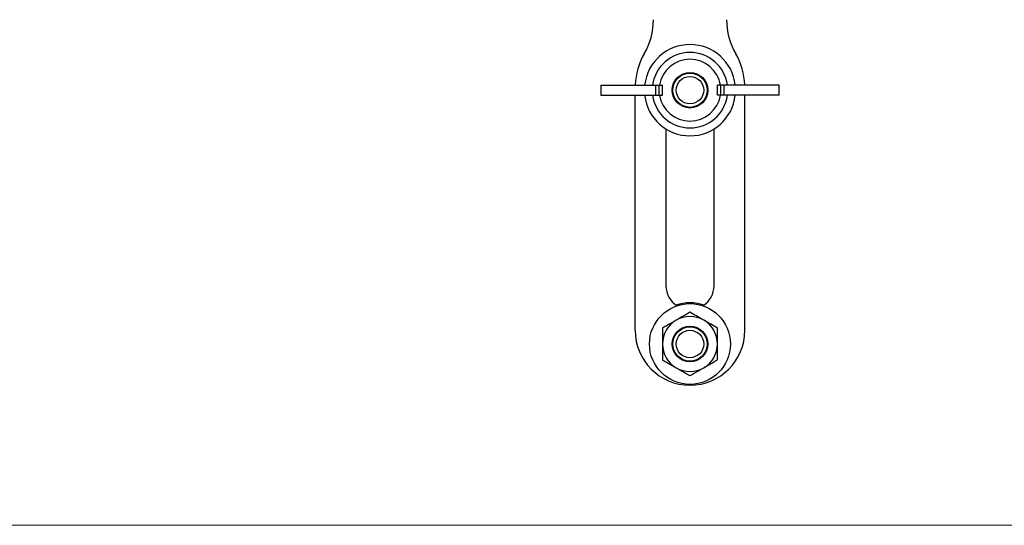
# Model space of a CAD drawing. Units: millimetres. Extents: x 10 to 584, y 10 to 410.
# Drawn here: x 154 to 297, y 10 to 84 of the extents above; entities that cross this region are included whole.
import ezdxf

# ---------------------------------------------------------------- set-up
doc = ezdxf.new("R2010")
doc.units = ezdxf.units.MM
doc.header["$LTSCALE"] = 2

msp = doc.modelspace()

# ---------------------------------------------------------------- linework, layer by layer
at = {"color": 7, "linetype": 'Continuous', "lineweight": 25}
for p, q in [((238.19, 74.18), (238.19, 72.68)), ((238.19, 74.18), (246.22, 74.18)), ((246.22, 72.68), (246.22, 74.18)), ((246.22, 74.18), (246.7, 74.18)), ((246.7, 72.68), (246.7, 74.18)), ((246.7, 74.18), (247.19, 74.18)), ((247.19, 72.68), (247.19, 74.18)), ((255.19, 72.68), (255.19, 74.18)), ((255.68, 74.18), (255.19, 74.18)), ((255.68, 72.68), (255.68, 74.18)), ((256.17, 74.18), (255.68, 74.18)), ((256.17, 72.68), (256.17, 74.18)), ((264.19, 74.18), (256.17, 74.18)), ((264.19, 72.68), (264.19, 74.18)), ((238.19, 72.68), (246.22, 72.68)), ((243.19, 38.43), (243.19, 72.68)), ((246.22, 72.68), (246.7, 72.68)), ((246.7, 72.68), (247.19, 72.68)), ((255.68, 72.68), (255.19, 72.68)), ((256.17, 72.68), (255.68, 72.68)), ((264.19, 72.68), (256.17, 72.68)), ((259.19, 38.43), (259.19, 72.68)), ((247.69, 67.78), (247.69, 44.93)), ((254.69, 44.93), (254.69, 67.78))]:
    msp.add_line(p, q, dxfattribs=at)
at = {"color": 7, "linetype": 'Continuous', "lineweight": 18}
msp.add_line((10, 10), (584, 10), dxfattribs=at)
at = {"color": 7, "linetype": 'Continuous', "lineweight": 25}
for centre, radius in [((251.19, 73.43), 2.6), ((251.19, 73.43), 2.5), ((251.19, 73.43), 2), ((251.19, 36.43), 5.9), ((251.19, 36.43), 2.6), ((251.19, 36.43), 2.5), ((251.19, 36.43), 2)]:
    msp.add_circle(centre, radius, dxfattribs=at)
for centre, radius, start, end in [((235.86, 83.73), 10, 330.069, 359.842), ((266.52, 83.73), 10, 180.158, 209.931), ((251.19, 73.43), 6.65, 6.4757, 173.5243), ((251.19, 73.43), 5.5, 7.8375, 172.1625), ((253.19, 73.76), 10, 150.069, 177.5385), ((251.19, 73.43), 4.5, 9.5941, 170.4059), ((249.19, 73.76), 10, 2.4615, 29.931), ((251.19, 73.43), 6.65, 186.4757, 270), ((251.19, 73.43), 5.5, 187.8375, 352.1625), ((251.19, 73.43), 4.5, 189.5941, 350.4059), ((251.19, 73.43), 6.65, 270, 353.5243), ((251.19, 44.93), 3.5, 180, 236.629), ((251.19, 44.93), 3.5, 303.371, 0), ((251.19, 36.43), 6, 70.2501, 109.7499), ((251.19, 36.43), 4, 60, 120), ((251.19, 36.43), 4, 120, 180), ((251.19, 36.43), 4, 0, 60), ((251.19, 38.43), 8, 180, 0), ((251.19, 36.43), 4, 180, 240), ((251.19, 36.43), 4, 300, 0), ((251.19, 36.43), 4, 240, 300)]:
    msp.add_arc(centre, radius, start, end, dxfattribs=at)
for points, knots in [([(251.19, 41.05), (250.95, 40.92), (250.48, 40.64), (249.8, 40.25), (249.37, 40), (249.19, 39.9)], [0, 0, 0, 0, 0.364252, 0.731593, 1, 1, 1, 1]), ([(253.19, 39.9), (253.14, 39.93), (252.79, 40.13), (252.11, 40.52), (251.5, 40.88), (251.19, 41.05)], [0, 0, 0, 0, 0.070047, 0.530762, 1, 1, 1, 1]), ([(249.19, 39.9), (248.94, 39.75), (248.44, 39.46), (247.77, 39.08), (247.36, 38.84), (247.19, 38.74)], [0, 0, 0, 0, 0.368869, 0.742757, 1, 1, 1, 1]), ([(255.19, 38.74), (254.87, 38.93), (254.21, 39.31), (253.53, 39.7), (253.19, 39.9)], [0, 0, 0, 0, 0.495458, 1, 1, 1, 1]), ([(247.19, 38.74), (247.19, 38.37), (247.19, 37.61), (247.19, 36.83), (247.19, 36.43)], [0, 0, 0, 0, 0.495458, 1, 1, 1, 1]), ([(255.19, 36.43), (255.19, 36.49), (255.19, 36.9), (255.19, 37.69), (255.19, 38.39), (255.19, 38.74)], [0, 0, 0, 0, 0.070047, 0.530762, 1, 1, 1, 1]), ([(247.19, 36.43), (247.19, 36.38), (247.19, 35.97), (247.19, 35.18), (247.19, 34.48), (247.19, 34.13)], [0, 0, 0, 0, 0.0700474, 0.5307624, 1, 1, 1, 1]), ([(255.19, 34.13), (255.19, 34.5), (255.19, 35.26), (255.19, 36.04), (255.19, 36.43)], [0, 0, 0, 0, 0.495458, 1, 1, 1, 1]), ([(247.19, 34.13), (247.41, 34), (247.73, 33.81), (248.17, 33.56), (248.62, 33.3), (248.96, 33.1), (249.19, 32.97)], [0, 0, 0, 0, 0.329812, 0.495383, 0.659853, 1, 1, 1, 1]), ([(253.19, 32.97), (253.37, 33.08), (253.8, 33.32), (254.47, 33.71), (254.95, 33.99), (255.19, 34.13)], [0, 0, 0, 0, 0.268407, 0.632373, 1, 1, 1, 1]), ([(249.19, 32.97), (249.24, 32.94), (249.44, 32.83), (249.8, 32.62), (250.27, 32.35), (250.73, 32.08), (251.04, 31.9), (251.19, 31.82)], [0, 0, 0, 0, 0.070013, 0.29978, 0.530809, 0.765015, 1, 1, 1, 1]), ([(251.19, 31.82), (251.28, 31.86), (251.44, 31.96), (251.73, 32.13), (252.06, 32.32), (252.44, 32.53), (252.81, 32.75), (253.07, 32.9), (253.19, 32.97)], [0, 0, 0, 0, 0.128544, 0.257186, 0.441523, 0.626324, 0.812815, 1, 1, 1, 1])]:
    msp.add_open_spline(points, degree=3, knots=knots, dxfattribs=at)

doc.saveas('drawing.dxf')
